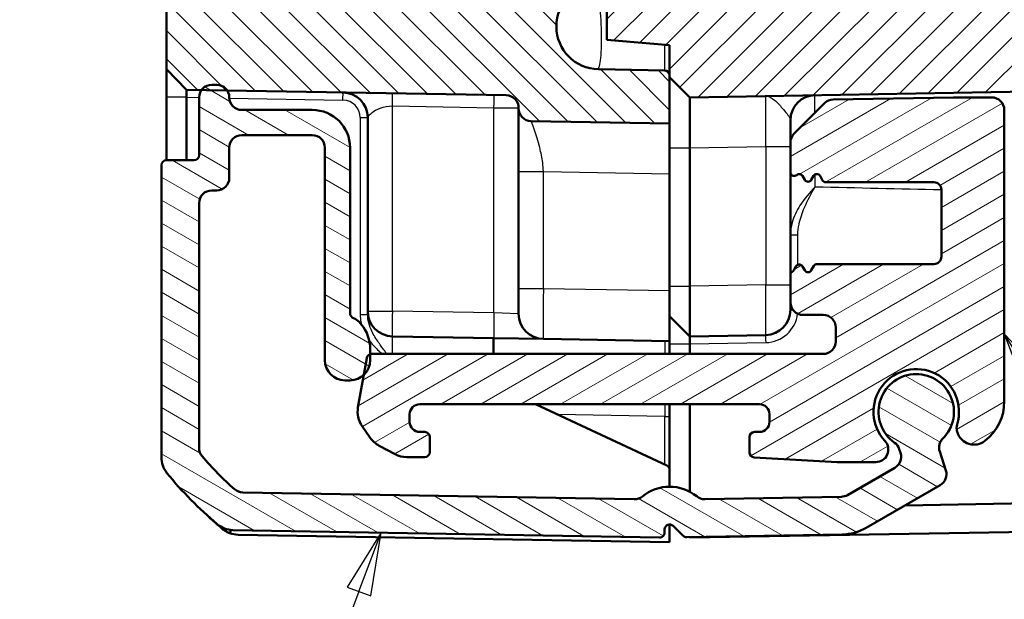
# Model space of a CAD drawing. Units: millimetres. Extents: x 1 to 840, y 1 to 593.
# Drawn here: x 75 to 115, y 176 to 199 of the extents above; entities that cross this region are included whole.
import ezdxf

# ---------------------------------------------------------------- set-up
doc = ezdxf.new("R2010")
doc.units = ezdxf.units.MM
for name, color, linetype, lineweight in [('Schraffur (ISO)', 1, 'Continuous', 18), ('Sichtbar (ISO)', 7, 'Continuous', 50), ('Sichtbar schmal (ISO)', 1, 'Continuous', 25), ('Symbol (ISO)', 1, 'Continuous', 25)]:
    doc.layers.add(name, color=color, linetype=linetype, lineweight=lineweight)
doc.styles.add('5', font='isocpeur.ttf', dxfattribs={"width": 1.1})

# ---------------------------------------------------------------- blocks, each defined once
blk = doc.blocks.new('Positionsnummer5')
at = {"layer": 'Symbol (ISO)'}
for p, q in [((89.817, 178.27), (88.466, 176.108)), ((88.934, 175.932), (89.817, 178.27)), ((89.402, 175.755), (89.817, 178.27)), ((88.466, 176.108), (89.402, 175.755)), ((88.934, 175.932), (85.597, 167.09))]:
    blk.add_line(p, q, dxfattribs=at)
at = {"layer": 'Symbol (ISO)', "flags": 128}
blk.add_lwpolyline([(89.402, 175.755), (89.817, 178.27), (88.466, 176.108), (89.402, 175.755)], dxfattribs=at)
at = {"layer": 'Symbol (ISO)'}
blk.add_circle((82.952, 160.08), 7.5, dxfattribs=at)
blk.add_solid([(89.402, 175.755), (89.817, 178.27), (88.466, 176.108), (89.402, 175.755)], dxfattribs=at)
at = {"layer": 'Symbol (ISO)', "color": 7, "insert": (82.952, 160.08), "char_height": 5, "attachment_point": 5, "style": '5'}
blk.add_mtext('5', dxfattribs=at)
blk = doc.blocks.new('Positionsnummer6')
at = {"layer": 'Symbol (ISO)'}
for p, q in [((115.908, 184.059), (114.581, 186.177)), ((116.332, 184.324), (114.581, 186.177)), ((114.581, 186.177), (115.485, 183.793)), ((115.485, 183.793), (116.332, 184.324)), ((115.908, 184.059), (126.962, 166.419))]:
    blk.add_line(p, q, dxfattribs=at)
at = {"layer": 'Symbol (ISO)', "flags": 128}
blk.add_lwpolyline([(116.332, 184.324), (114.581, 186.177), (115.485, 183.793), (116.332, 184.324)], dxfattribs=at)
at = {"layer": 'Symbol (ISO)'}
blk.add_circle((130.935, 160.08), 7.5, dxfattribs=at)
blk.add_solid([(116.332, 184.324), (114.581, 186.177), (115.485, 183.793), (116.332, 184.324)], dxfattribs=at)
at = {"layer": 'Symbol (ISO)', "color": 7, "insert": (130.935, 160.08), "char_height": 5, "attachment_point": 5, "style": '5'}
blk.add_mtext('6', dxfattribs=at)

msp = doc.modelspace()

# ---------------------------------------------------------------- hatches: boundary and pattern name
at = {"layer": 'Schraffur (ISO)'}
h = msp.add_hatch(dxfattribs=at)
h.set_pattern_fill('ANSI31', color=256, scale=6.35, angle=90.00021046, style=0)
h.set_pattern_definition([(135.0002, (0, 0), (-0.561264, -0.561268), [])])
edge = h.paths.add_edge_path()
edge.add_ellipse((94.780886, 195.1549371), major_axis=(0.4999238, -0.0087262), ratio=1, start_angle=1, end_angle=90)
edge.add_line((94.7896122, 195.654861), (83.6987353, 195.8484529))
edge.add_line((83.6987353, 195.8484529), (82.6753389, 195.8663164))
edge.add_line((82.6753389, 195.8663164), (82.0807642, 195.8766947))
edge.add_line((82.0807642, 195.8766947), (81.280886, 196.6906567))
edge.add_line((81.280886, 196.6906567), (81.280886, 200.0609373))
edge.add_ellipse((81.580886, 200.0609373), major_axis=(-0.2999543, -0.0052357), ratio=1, start_angle=270, end_angle=359, ccw=False)
edge.add_line((81.5756503, 200.3608916), (82.7896122, 200.3820814))
edge.add_ellipse((82.780886, 200.8820053), major_axis=(0, -0.5), ratio=1, start_angle=1, end_angle=90)
edge.add_line((83.280886, 200.8820053), (83.280886, 413.899308))
edge.add_ellipse((82.780886, 413.899308), major_axis=(0.4999238, -0.0087262), ratio=1, start_angle=1, end_angle=90)
edge.add_line((82.7896122, 414.3992319), (81.5756503, 414.4204217))
edge.add_ellipse((81.580886, 414.720376), major_axis=(0, -0.3), ratio=1, start_angle=270, end_angle=359, ccw=False)
edge.add_line((81.280886, 414.720376), (81.280886, 418.0906567))
edge.add_line((81.280886, 418.0906567), (82.0807642, 418.9046186))
edge.add_line((82.0807642, 418.9046186), (94.7896122, 419.1264523))
edge.add_ellipse((94.780886, 419.6263762), major_axis=(0, -0.5), ratio=1, start_angle=1, end_angle=90)
edge.add_line((95.280886, 419.6263762), (95.280886, 419.649308))
edge.add_ellipse((95.780886, 419.649308), major_axis=(-0.4999238, -0.0087262), ratio=1, start_angle=270, end_angle=359, ccw=False)
edge.add_line((95.7721598, 420.1492319), (101.280886, 420.245387))
edge.add_line((101.280886, 420.245387), (101.280886, 418.7738587))
edge.add_line((101.280886, 418.7738587), (101.280886, 418.3371961))
edge.add_ellipse((101.080886, 418.3371961), major_axis=(0.1999695, 0.0034905), ratio=1, start_angle=270, end_angle=359, ccw=False)
edge.add_line((101.0843765, 418.1372266), (98.4520837, 418.0912797))
edge.add_ellipse((98.4817682, 416.3906567), major_axis=(-1.7006231, 0.0296845), ratio=1, start_angle=272, end_angle=450)
edge.add_line((98.4520837, 414.6900336), (101.0843765, 414.6440867))
edge.add_ellipse((101.080886, 414.4441172), major_axis=(0, 0.2), ratio=1, start_angle=270, end_angle=359, ccw=False)
edge.add_line((101.280886, 414.4441172), (101.280886, 413.5871961))
edge.add_ellipse((101.080886, 413.5871961), major_axis=(0.1999695, 0.0034905), ratio=1, start_angle=270, end_angle=359, ccw=False)
edge.add_line((101.0843765, 413.3872266), (88.2459812, 413.1631315))
edge.add_ellipse((88.280886, 411.1634361), major_axis=(0, 2), ratio=1, start_angle=1, end_angle=90)
edge.add_line((86.280886, 411.1634361), (86.280886, 203.6178772))
edge.add_ellipse((88.280886, 203.6178772), major_axis=(-1.9996954, 0.0349048), ratio=1, start_angle=1, end_angle=90)
edge.add_line((88.2459812, 201.6181818), (101.0843765, 201.3940867))
edge.add_ellipse((101.080886, 201.1941172), major_axis=(0, 0.2), ratio=1, start_angle=270, end_angle=359, ccw=False)
edge.add_line((101.280886, 201.1941172), (101.280886, 200.3371961))
edge.add_ellipse((101.080886, 200.3371961), major_axis=(0.1999695, 0.0034905), ratio=1, start_angle=270, end_angle=359, ccw=False)
edge.add_line((101.0843765, 200.1372266), (98.4520837, 200.0912797))
edge.add_ellipse((98.4817682, 198.3906567), major_axis=(-1.7006231, 0.0296845), ratio=1, start_angle=272, end_angle=450)
edge.add_line((98.4520837, 196.6900336), (101.0843765, 196.6440867))
edge.add_ellipse((101.080886, 196.4441172), major_axis=(0, 0.2), ratio=1, start_angle=270, end_angle=359, ccw=False)
edge.add_line((101.280886, 196.4441172), (101.280886, 196.3738587))
edge.add_line((101.280886, 196.3738587), (101.280886, 194.5359263))
edge.add_line((101.280886, 194.5359263), (95.7721598, 194.6320814))
edge.add_ellipse((95.780886, 195.1320053), major_axis=(0, -0.5), ratio=1, start_angle=270, end_angle=359, ccw=False)
edge.add_line((95.280886, 195.1320053), (95.280886, 195.1549371))
h = msp.add_hatch(dxfattribs=at)
h.set_pattern_fill('ANSI31', color=256, scale=6.35, style=0)
h.set_pattern_definition([(45, (0, 0), (-0.561266, 0.561266), [])])
edge = h.paths.add_edge_path()
edge.add_ellipse((140.080886, 310.1135653), major_axis=(-0.2998172, 0.0104698), ratio=1, start_angle=2, end_angle=90)
edge.add_line((140.0704162, 309.8137481), (140.9913559, 309.7815881))
edge.add_ellipse((140.980886, 309.4817709), major_axis=(0, 0.3), ratio=1, start_angle=270, end_angle=358, ccw=False)
edge.add_line((141.280886, 309.4817709), (141.280886, 305.6659465))
edge.add_ellipse((140.980886, 305.6659465), major_axis=(0.2998172, 0.0104698), ratio=1, start_angle=270, end_angle=358, ccw=False)
edge.add_line((140.9913559, 305.3661292), (140.0704162, 305.3339693))
edge.add_ellipse((140.080886, 305.034152), major_axis=(0, 0.3), ratio=1, start_angle=2, end_angle=90)
edge.add_line((139.780886, 305.034152), (139.780886, 300.3635653))
edge.add_ellipse((140.080886, 300.3635653), major_axis=(-0.2998172, 0.0104698), ratio=1, start_angle=2, end_angle=90)
edge.add_line((140.0704162, 300.0637481), (140.9913559, 300.0315881))
edge.add_ellipse((140.980886, 299.7317709), major_axis=(0, 0.3), ratio=1, start_angle=270, end_angle=358, ccw=False)
edge.add_line((141.280886, 299.7317709), (141.280886, 198.2234917))
edge.add_ellipse((139.280886, 198.2234917), major_axis=(1.9996954, 0.0349048), ratio=1, start_angle=270, end_angle=359, ccw=False)
edge.add_line((139.3157908, 196.2237963), (102.080886, 195.5738587))
edge.add_line((102.080886, 195.5738587), (101.280886, 196.3738587))
edge.add_line((101.280886, 196.3738587), (101.280886, 196.4441172))
edge.add_line((101.280886, 196.4441172), (101.280886, 197.6481065))
edge.add_line((101.280886, 197.6481065), (98.780886, 197.8668282))
edge.add_line((98.780886, 197.8668282), (98.780886, 199.2668282))
edge.add_line((98.780886, 199.2668282), (135.8157908, 199.9132749))
edge.add_ellipse((135.780886, 201.9129702), major_axis=(0, -2), ratio=1, start_angle=1, end_angle=90)
edge.add_line((137.780886, 201.9129702), (137.780886, 212.2572473))
edge.add_spline(control_points=[(137.780886, 212.2572473), (137.780886, 212.4379589), (137.780886, 212.6343608), (137.6523754, 213.0302203), (137.5589529, 213.1707545), (137.3807191, 213.3787482), (137.2562318, 213.4908151), (136.8972042, 213.6717137), (136.7125228, 213.7042781), (136.5413583, 213.734459)], knot_values=[-0.2030018429, -0.2030018429, -0.2030018429, -0.2030018429, -0.1487883724, -0.1487883724, -0.1017009592, -0.1017009592, -0.0533914934, -0.0533914934, 0, 0, 0, 0], degree=3, periodic=0)
edge.add_line((136.5413583, 213.734459), (132.4419675, 214.4572922))
edge.add_ellipse((132.580886, 215.2451384), major_axis=(0, -0.8), ratio=1, start_angle=270, end_angle=350, ccw=False)
edge.add_line((131.780886, 215.2451384), (131.780886, 216.4528587))
edge.add_line((131.780886, 216.4528587), (132.280886, 216.9528587))
edge.add_line((132.280886, 216.9528587), (138.280886, 216.9528587))
edge.add_line((138.280886, 216.9528587), (139.2548811, 218.5738587))
edge.add_line((139.2548811, 218.5738587), (138.280886, 220.1948587))
edge.add_line((138.280886, 220.1948587), (132.280886, 220.1948587))
edge.add_line((132.280886, 220.1948587), (131.780886, 220.6948587))
edge.add_line((131.780886, 220.6948587), (131.780886, 221.902579))
edge.add_ellipse((132.580886, 221.902579), major_axis=(-0.7878462, -0.1389185), ratio=1, start_angle=270, end_angle=350, ccw=False)
edge.add_line((132.4419675, 222.6904252), (136.5413583, 223.4132584))
edge.add_spline(control_points=[(136.5413583, 223.4132584), (136.7193245, 223.4446386), (136.9127425, 223.4787434), (137.2802724, 223.674042), (137.4024489, 223.7904487), (137.5763328, 224.0020925), (137.6650801, 224.1441488), (137.780886, 224.5291346), (137.780886, 224.7166651), (137.780886, 224.89047)], knot_values=[-0.2030018429, -0.2030018429, -0.2030018429, -0.2030018429, -0.1487883724, -0.1487883724, -0.1017009592, -0.1017009592, -0.0533914934, -0.0533914934, 0, 0, 0, 0], degree=3, periodic=0)
edge.add_line((137.780886, 224.89047), (137.780886, 298.7822507))
edge.add_spline(control_points=[(137.780886, 298.7822507), (137.780886, 298.8213151), (137.7732559, 298.8600061), (137.7435942, 298.9322855), (137.7218463, 298.9651829), (137.6724265, 299.0152555), (137.6470983, 299.0339499), (137.5915836, 299.0628305), (137.5617373, 299.0728399), (137.530886, 299.0780547)], knot_values=[-0.0422119907, -0.0422119907, -0.0422119907, -0.0422119907, -0.0304926565, -0.0304926565, -0.0187733223, -0.0187733223, -0.0093866612, -0.0093866612, 0, 0, 0, 0], degree=3, periodic=0)
edge.add_ellipse((137.580886, 299.3738587), major_axis=(0, -0.3), ratio=1, start_angle=270, end_angle=350.40593177, ccw=False)
edge.add_line((137.280886, 299.3738587), (137.280886, 301.2822507))
edge.add_spline(control_points=[(137.280886, 301.2822507), (137.280886, 301.3213151), (137.2885162, 301.3600061), (137.3181779, 301.4322855), (137.3399258, 301.4651829), (137.3893456, 301.5152555), (137.4146737, 301.5339499), (137.4701884, 301.5628305), (137.5000348, 301.5728399), (137.530886, 301.5780547)], knot_values=[-0.0422119907, -0.0422119907, -0.0422119907, -0.0422119907, -0.0304926565, -0.0304926565, -0.0187733223, -0.0187733223, -0.0093866612, -0.0093866612, 0, 0, 0, 0], degree=3, periodic=0)
edge.add_ellipse((137.480886, 301.8738587), major_axis=(0, -0.3), ratio=1, start_angle=9.59406823, end_angle=90)
edge.add_line((137.780886, 301.8738587), (137.780886, 313.2738587))
edge.add_ellipse((137.480886, 313.2738587), major_axis=(0.295804, -0.05), ratio=1, start_angle=9.59406823, end_angle=90)
edge.add_spline(control_points=[(137.530886, 313.5696627), (137.492368, 313.5761734), (137.4554899, 313.5901453), (137.389165, 313.6314387), (137.3603524, 313.6583653), (137.3192168, 313.7154394), (137.3050053, 313.743529), (137.285781, 313.8030806), (137.280886, 313.8341778), (137.280886, 313.8654666)], knot_values=[-0.0422119907, -0.0422119907, -0.0422119907, -0.0422119907, -0.0304926565, -0.0304926565, -0.0187733223, -0.0187733223, -0.0093866612, -0.0093866612, 0, 0, 0, 0], degree=3, periodic=0)
edge.add_line((137.280886, 313.8654666), (137.280886, 315.7738587))
edge.add_ellipse((137.580886, 315.7738587), major_axis=(-0.295804, -0.05), ratio=1, start_angle=270, end_angle=350.40593177, ccw=False)
edge.add_spline(control_points=[(137.530886, 316.0696627), (137.5694041, 316.0761734), (137.6062822, 316.0901453), (137.672607, 316.1314387), (137.7014197, 316.1583653), (137.7425553, 316.2154394), (137.7567668, 316.243529), (137.7759911, 316.3030806), (137.780886, 316.3341778), (137.780886, 316.3654666)], knot_values=[-0.0422119907, -0.0422119907, -0.0422119907, -0.0422119907, -0.0304926565, -0.0304926565, -0.0187733223, -0.0187733223, -0.0093866612, -0.0093866612, 0, 0, 0, 0], degree=3, periodic=0)
edge.add_line((137.780886, 316.3654666), (137.780886, 390.2572473))
edge.add_spline(control_points=[(137.780886, 390.2572473), (137.780886, 390.4379589), (137.780886, 390.6343608), (137.6523754, 391.0302203), (137.5589529, 391.1707545), (137.3807191, 391.3787482), (137.2562318, 391.4908151), (136.8972042, 391.6717137), (136.7125228, 391.7042781), (136.5413583, 391.734459)], knot_values=[-0.2030018429, -0.2030018429, -0.2030018429, -0.2030018429, -0.1487883724, -0.1487883724, -0.1017009592, -0.1017009592, -0.0533914934, -0.0533914934, 0, 0, 0, 0], degree=3, periodic=0)
edge.add_line((136.5413583, 391.734459), (132.4419675, 392.4572922))
edge.add_ellipse((132.580886, 393.2451384), major_axis=(0, -0.8), ratio=1, start_angle=270, end_angle=350, ccw=False)
edge.add_line((131.780886, 393.2451384), (131.780886, 394.4528587))
edge.add_line((131.780886, 394.4528587), (132.280886, 394.9528587))
edge.add_line((132.280886, 394.9528587), (138.280886, 394.9528587))
edge.add_line((138.280886, 394.9528587), (139.2548811, 396.5738587))
edge.add_line((139.2548811, 396.5738587), (138.280886, 398.1948587))
edge.add_line((138.280886, 398.1948587), (132.280886, 398.1948587))
edge.add_line((132.280886, 398.1948587), (131.780886, 398.6948587))
edge.add_line((131.780886, 398.6948587), (131.780886, 399.902579))
edge.add_ellipse((132.580886, 399.902579), major_axis=(-0.7878462, -0.1389185), ratio=1, start_angle=270, end_angle=350, ccw=False)
edge.add_line((132.4419675, 400.6904252), (136.5413583, 401.4132584))
edge.add_spline(control_points=[(136.5413583, 401.4132584), (136.7193245, 401.4446386), (136.9127425, 401.4787434), (137.2802724, 401.674042), (137.4024489, 401.7904487), (137.5763328, 402.0020925), (137.6650801, 402.1441488), (137.780886, 402.5291346), (137.780886, 402.7166651), (137.780886, 402.89047)], knot_values=[-0.2030018429, -0.2030018429, -0.2030018429, -0.2030018429, -0.1487883724, -0.1487883724, -0.1017009592, -0.1017009592, -0.0533914934, -0.0533914934, 0, 0, 0, 0], degree=3, periodic=0)
edge.add_line((137.780886, 402.89047), (137.780886, 413.2347471))
edge.add_ellipse((135.780886, 413.2347471), major_axis=(1.9996954, -0.0349048), ratio=1, start_angle=1, end_angle=90)
edge.add_line((135.8157908, 415.2344425), (98.780886, 415.8808892))
edge.add_line((98.780886, 415.8808892), (98.780886, 417.2808892))
edge.add_line((98.780886, 417.2808892), (101.280886, 417.4996108))
edge.add_line((101.280886, 417.4996108), (101.280886, 418.3371961))
edge.add_line((101.280886, 418.3371961), (101.280886, 418.7738587))
edge.add_line((101.280886, 418.7738587), (102.080886, 419.5738587))
edge.add_line((102.080886, 419.5738587), (107.7851818, 419.4742898))
edge.add_line((107.7851818, 419.4742898), (112.5721598, 419.3907328))
edge.add_line((112.5721598, 419.3907328), (139.3157908, 418.923921))
edge.add_ellipse((139.280886, 416.9242256), major_axis=(0, 2), ratio=1, start_angle=270, end_angle=359, ccw=False)
edge.add_line((141.280886, 416.9242256), (141.280886, 315.4159465))
edge.add_ellipse((140.980886, 315.4159465), major_axis=(0.2998172, 0.0104698), ratio=1, start_angle=270, end_angle=358, ccw=False)
edge.add_line((140.9913559, 315.1161292), (140.0704162, 315.0839693))
edge.add_ellipse((140.080886, 314.784152), major_axis=(0, 0.3), ratio=1, start_angle=2, end_angle=90)
edge.add_line((139.780886, 314.784152), (139.780886, 310.1135653))
h = msp.add_hatch(dxfattribs=at)
h.set_pattern_fill('ANSI31', color=256, scale=6.35, angle=105.00024554, style=0)
h.set_pattern_definition([(150.00025, (0, 0), (-0.396872, -0.6874094), [])])
edge = h.paths.add_edge_path()
edge.add_ellipse((100.880886, 178.2773801), major_axis=(0.1999695, -0.0034905), ratio=1, start_angle=270, end_angle=361)
edge.add_line((101.080886, 178.2773801), (101.080886, 178.3970347))
edge.add_ellipse((101.280886, 178.3970347), major_axis=(0, 0.2), ratio=1, start_angle=315.5, end_angle=450, ccw=False)
edge.add_line((101.4210679, 178.5396848), (101.8210679, 178.1466058))
edge.add_ellipse((101.9612497, 178.2892559), major_axis=(0.1426501, -0.1401819), ratio=1, start_angle=270, end_angle=315.5)
edge.add_line((101.9647402, 178.0892864), (108.1322965, 178.1969415))
edge.add_ellipse((108.0973917, 180.1966369), major_axis=(1.9996954, 0.0349048), ratio=1, start_angle=270, end_angle=299)
edge.add_line((109.0973917, 178.4645861), (112.0321503, 180.1589697))
edge.add_ellipse((111.7821503, 180.5919824), major_axis=(0.4330127, 0.25), ratio=1, start_angle=270, end_angle=348)
edge.add_line((112.2576785, 180.7464909), (112.0132306, 181.4988242))
edge.add_ellipse((112.4887589, 181.6533327), major_axis=(-0.1545085, 0.4755283), ratio=1, start_angle=26.74368395, end_angle=90, ccw=False)
edge.add_ellipse((111.080886, 183.0738587), major_axis=(1.0653945, 1.0559046), ratio=1, start_angle=270, end_angle=190.1262137)
edge.add_ellipse((109.930016, 181.4381637), major_axis=(0.4089238, -0.2877175), ratio=1, start_angle=53.13010235, end_angle=90, ccw=False)
edge.add_line((110.4055443, 181.5926722), (110.4557382, 181.438191))
edge.add_ellipse((109.98021, 181.2836825), major_axis=(0.1545085, -0.4755283), ratio=1, start_angle=12, end_angle=90, ccw=False)
edge.add_line((110.23021, 180.8506698), (108.3473917, 179.7636242))
edge.add_ellipse((108.0973917, 180.1966369), major_axis=(-0.4330127, -0.25), ratio=1, start_angle=61, end_angle=90, ccw=False)
edge.add_line((108.1061179, 179.696713), (102.6800618, 179.6020009))
edge.add_ellipse((102.6713356, 180.1019247), major_axis=(-0.4999238, -0.0087262), ratio=1, start_angle=49.80050205, end_angle=90, ccw=False)
edge.add_ellipse((101.280886, 178.3970347), major_axis=(-1.317415, 1.0744383), ratio=1, start_angle=270, end_angle=348.67985979)
edge.add_ellipse((99.8820959, 180.0950883), major_axis=(-0.3859213, -0.3179069), ratio=1, start_angle=49.51963816, end_angle=90, ccw=False)
edge.add_line((99.8733697, 179.5951644), (84.3163249, 179.8667137))
edge.add_ellipse((84.3250511, 180.3666375), major_axis=(-0.4999238, 0.0087262), ratio=1, start_angle=49.4147447, end_angle=90, ccw=False)
edge.add_ellipse((92.9535898, 190.0902335), major_axis=(-10.0975805, 8.9604056), ratio=1, start_angle=82.1705106, end_angle=90, ccw=False)
edge.add_ellipse((83.080886, 181.6327091), major_axis=(-0.3797194, -0.3252894), ratio=1, start_angle=319.4147447, end_angle=360, ccw=False)
edge.add_line((82.580886, 181.6327091), (82.580886, 191.3738587))
edge.add_ellipse((83.080886, 191.3738587), major_axis=(0, 0.5), ratio=1, start_angle=0, end_angle=90, ccw=False)
edge.add_line((83.080886, 191.8738587), (83.280886, 191.8738587))
edge.add_ellipse((83.280886, 192.3738587), major_axis=(0.5, 0), ratio=1, start_angle=270, end_angle=360)
edge.add_line((83.780886, 192.3738587), (83.780886, 193.5738587))
edge.add_ellipse((84.280886, 193.5738587), major_axis=(0, 0.5), ratio=1, start_angle=0, end_angle=90, ccw=False)
edge.add_line((84.280886, 194.0738587), (87.080886, 194.0738587))
edge.add_ellipse((87.080886, 193.5738587), major_axis=(0.5, 0), ratio=1, start_angle=0, end_angle=90, ccw=False)
edge.add_line((87.580886, 193.5738587), (87.580886, 185.1238587))
edge.add_ellipse((88.380886, 185.1238587), major_axis=(0, -0.8), ratio=1, start_angle=270, end_angle=360)
edge.add_line((88.380886, 184.3238587), (88.580886, 184.3238587))
edge.add_ellipse((88.580886, 185.1238587), major_axis=(0.8, 0), ratio=1, start_angle=270, end_angle=312.68228251)
edge.add_ellipse((88.580886, 185.1238587), major_axis=(0.5880994, 0.5423459), ratio=1, start_angle=270, end_angle=317.31771749)
edge.add_line((89.380886, 185.1238587), (89.380886, 185.3652805))
edge.add_line((89.380886, 185.3652805), (89.380886, 185.5738587))
edge.add_ellipse((87.880886, 185.5738587), major_axis=(0, 1.5), ratio=1, start_angle=270, end_angle=310)
edge.add_line((89.0299527, 186.5380401), (88.9399908, 186.6452525))
edge.add_ellipse((88.5569686, 186.3238587), major_axis=(-0.3213938, 0.3830222), ratio=1, start_angle=270, end_angle=301.34420816)
edge.add_ellipse((88.780886, 186.9870788), major_axis=(-0.1894915, 0.0639764), ratio=1, start_angle=18.65579184, end_angle=90, ccw=False)
edge.add_line((88.580886, 186.9870788), (88.580886, 193.5738587))
edge.add_ellipse((87.080886, 193.5738587), major_axis=(0, 1.5), ratio=1, start_angle=270, end_angle=360)
edge.add_line((87.080886, 195.0738587), (84.280886, 195.0738587))
edge.add_ellipse((84.280886, 195.5738587), major_axis=(-0.5, 0), ratio=1, start_angle=0, end_angle=90, ccw=False)
edge.add_ellipse((83.280886, 195.5738587), major_axis=(0, 0.5), ratio=1, start_angle=270, end_angle=303.31136078)
edge.add_ellipse((83.280886, 195.5738587), major_axis=(-0.2745943, 0.4178492), ratio=1, start_angle=270, end_angle=326.68863922)
edge.add_line((83.280886, 196.0738587), (83.080886, 196.0738587))
edge.add_ellipse((83.080886, 195.5738587), major_axis=(-0.5, 0), ratio=1, start_angle=270, end_angle=324.20298395)
edge.add_ellipse((83.080886, 195.5738587), major_axis=(-0.2924577, -0.4055471), ratio=1, start_angle=270, end_angle=305.79701605)
edge.add_line((82.580886, 195.5738587), (82.580886, 193.2738587))
edge.add_ellipse((82.380886, 193.2738587), major_axis=(0, -0.2), ratio=1, start_angle=0, end_angle=90, ccw=False)
edge.add_line((82.380886, 193.0738587), (81.280886, 193.0738587))
edge.add_ellipse((81.280886, 192.8738587), major_axis=(-0.2, 0), ratio=1, start_angle=270, end_angle=360)
edge.add_line((81.080886, 192.8738587), (81.080886, 181.270692))
edge.add_ellipse((82.080886, 181.270692), major_axis=(0, -1), ratio=1, start_angle=270, end_angle=309.04770621)
edge.add_ellipse((92.9535898, 190.0902335), major_axis=(9.4495087, -11.6493255), ratio=1, start_angle=270, end_angle=280.90458759)
edge.add_ellipse((83.9456368, 179.3731079), major_axis=(-0.6434252, -0.765509), ratio=1, start_angle=0, end_angle=39.04770621)
edge.add_line((83.9281844, 178.3732602), (100.8773956, 178.0774106))
h = msp.add_hatch(dxfattribs=at)
h.set_pattern_fill('ANSI31', color=256, scale=6.35, angle=-14.99997778, style=0)
h.set_pattern_definition([(30.00002, (0, 0), (-0.3968753, 0.6874075), [])])
edge = h.paths.add_edge_path()
edge.add_ellipse((106.780886, 192.3676409), major_axis=(0.075, -0.1299038), ratio=1, start_angle=270, end_angle=390)
edge.add_line((106.9107898, 192.2926409), (107.0009822, 192.4488587))
edge.add_ellipse((107.130886, 192.3738587), major_axis=(0.075, 0.1299038), ratio=1, start_angle=330, end_angle=450, ccw=False)
edge.add_line((107.2607898, 192.4488587), (107.3618261, 192.2738587))
edge.add_ellipse((107.49173, 192.3488587), major_axis=(0.075, -0.1299038), ratio=1, start_angle=270, end_angle=330)
edge.add_line((107.49173, 192.1988587), (111.780886, 192.1988587))
edge.add_ellipse((111.780886, 191.8988587), major_axis=(0.3, 0), ratio=1, start_angle=0, end_angle=90, ccw=False)
edge.add_line((112.080886, 191.8988587), (112.080886, 189.2488587))
edge.add_ellipse((111.780886, 189.2488587), major_axis=(0, -0.3), ratio=1, start_angle=0, end_angle=90, ccw=False)
edge.add_line((111.780886, 188.9488587), (107.14173, 188.9488587))
edge.add_ellipse((107.14173, 188.7988587), major_axis=(-0.15, 0), ratio=1, start_angle=270, end_angle=330)
edge.add_line((107.0118261, 188.8738587), (106.9107898, 188.6988587))
edge.add_ellipse((106.780886, 188.7738587), major_axis=(-0.075, -0.1299038), ratio=1, start_angle=330, end_angle=450, ccw=False)
edge.add_line((106.6509822, 188.6988587), (106.5607898, 188.8550765))
edge.add_ellipse((106.430886, 188.7800765), major_axis=(-0.075, 0.1299038), ratio=1, start_angle=270, end_angle=390)
edge.add_line((106.3009822, 188.8550765), (106.2107898, 188.6988587))
edge.add_ellipse((106.080886, 188.7738587), major_axis=(-0.075, -0.1299038), ratio=1, start_angle=60, end_angle=90, ccw=False)
edge.add_ellipse((106.230886, 188.514051), major_axis=(-0.1299038, -0.075), ratio=1, start_angle=270, end_angle=330)
edge.add_line((106.080886, 188.514051), (106.080886, 187.4238587))
edge.add_ellipse((106.580886, 187.4238587), major_axis=(0, -0.5), ratio=1, start_angle=270, end_angle=360)
edge.add_line((106.580886, 186.9238587), (107.380886, 186.9238587))
edge.add_ellipse((107.380886, 186.4238587), major_axis=(0.5, 0), ratio=1, start_angle=0, end_angle=90, ccw=False)
edge.add_line((107.880886, 186.4238587), (107.880886, 185.8738587))
edge.add_ellipse((107.380886, 185.8738587), major_axis=(0, -0.5), ratio=1, start_angle=0, end_angle=90, ccw=False)
edge.add_line((107.380886, 185.3738587), (89.4388314, 185.3738587))
edge.add_ellipse((89.4388314, 185.1738587), major_axis=(-0.2, 0), ratio=1, start_angle=270, end_angle=286.84160363)
edge.add_ellipse((89.4388314, 185.1738587), major_axis=(-0.1914219, -0.0579454), ratio=1, start_angle=270, end_angle=333.15839637)
edge.add_line((89.2418699, 185.2085883), (89.1232319, 184.5357593))
edge.add_line((89.1232319, 184.5357593), (88.8960783, 183.2475068))
edge.add_ellipse((89.880886, 183.0738587), major_axis=(-0.1736482, -0.9848078), ratio=1, start_angle=270, end_angle=315)
edge.add_line((89.061734, 182.5002822), (89.3862554, 182.0368177))
edge.add_ellipse((90.2054074, 182.6103941), major_axis=(0.5735764, -0.819152), ratio=1, start_angle=270, end_angle=297)
edge.add_line((89.7359359, 181.7274465), (90.3688669, 181.3909111))
edge.add_ellipse((90.8383385, 182.2738587), major_axis=(0.8829476, -0.4694716), ratio=1, start_angle=270, end_angle=298)
edge.add_line((90.8383385, 181.2738587), (91.5492107, 181.2738587))
edge.add_ellipse((91.5492107, 181.4738587), major_axis=(0.2, 0), ratio=1, start_angle=270, end_angle=360)
edge.add_line((91.7492107, 181.4738587), (91.7492107, 182.0738587))
edge.add_ellipse((91.5492107, 182.0738587), major_axis=(0, 0.2), ratio=1, start_angle=270, end_angle=360)
edge.add_line((91.5492107, 182.2738587), (91.3492107, 182.2738587))
edge.add_ellipse((91.3492107, 182.6738587), major_axis=(-0.4, 0), ratio=1, start_angle=0, end_angle=90, ccw=False)
edge.add_line((90.9492107, 182.6738587), (90.9492107, 182.9738587))
edge.add_ellipse((91.3492107, 182.9738587), major_axis=(0, 0.4), ratio=1, start_angle=0, end_angle=90, ccw=False)
edge.add_line((91.3492107, 183.3738587), (104.8492107, 183.3738587))
edge.add_ellipse((104.8492107, 182.9738587), major_axis=(0.4, 0), ratio=1, start_angle=0, end_angle=90, ccw=False)
edge.add_line((105.2492107, 182.9738587), (105.2492107, 182.6738587))
edge.add_ellipse((104.8492107, 182.6738587), major_axis=(0, -0.4), ratio=1, start_angle=0, end_angle=90, ccw=False)
edge.add_line((104.8492107, 182.2738587), (104.6492107, 182.2738587))
edge.add_ellipse((104.6492107, 182.0738587), major_axis=(-0.2, 0), ratio=1, start_angle=270, end_angle=360)
edge.add_line((104.4492107, 182.0738587), (104.4492107, 181.4628139))
edge.add_ellipse((104.6492107, 181.4628139), major_axis=(0, -0.2), ratio=1, start_angle=270, end_angle=356.74694669)
edge.add_line((104.6378615, 181.2631362), (107.9396594, 181.07547))
edge.add_ellipse((107.9964054, 182.0738587), major_axis=(0.9983886, -0.056746), ratio=1, start_angle=270, end_angle=273.25305331)
edge.add_line((107.9964054, 181.0738587), (109.4715383, 181.0738587))
edge.add_ellipse((109.4715383, 181.5738587), major_axis=(0.5, 0), ratio=1, start_angle=270, end_angle=402.98588608)
edge.add_ellipse((111.080886, 183.0738587), major_axis=(-1.1590909, 1.2435869), ratio=1, start_angle=209.91731269, end_angle=450, ccw=False)
edge.add_ellipse((113.1836668, 182.4270873), major_axis=(-0.1469935, -0.4779047), ratio=1, start_angle=270, end_angle=305.09680123)
edge.add_line((112.7081385, 182.2725789), (112.7151465, 182.2510106))
edge.add_ellipse((113.380886, 182.4673225), major_axis=(0.2163119, -0.6657396), ratio=1, start_angle=270, end_angle=379.97987244)
edge.add_ellipse((112.580886, 183.4920176), major_axis=(1.576454, 1.2307692), ratio=1, start_angle=270, end_angle=322.02012756)
edge.add_line((114.580886, 183.4920176), (114.580886, 195.0738587))
edge.add_ellipse((114.080886, 195.0738587), major_axis=(0, 0.5), ratio=1, start_angle=270, end_angle=360)
edge.add_line((114.080886, 195.5738587), (112.580886, 195.5738587))
edge.add_ellipse((112.580886, 195.0738587), major_axis=(-0.5, 0), ratio=1, start_angle=270, end_angle=272)
edge.add_line((112.5634363, 195.5735541), (107.7828684, 195.490109))
edge.add_ellipse((107.7915946, 194.9901851), major_axis=(-0.4999238, -0.0087262), ratio=1, start_angle=270, end_angle=314)
edge.add_line((107.4380412, 195.3437385), (106.2273326, 194.13303))
edge.add_ellipse((106.580886, 193.7794766), major_axis=(-0.3535534, 0.3535534), ratio=1, start_angle=0, end_angle=45)
edge.add_line((106.080886, 193.7794766), (106.080886, 192.5974655))
edge.add_ellipse((106.230886, 192.5974655), major_axis=(0, -0.15), ratio=1, start_angle=270, end_angle=401.8103149)
edge.add_ellipse((106.430886, 192.3738587), major_axis=(0.1118034, 0.1), ratio=1, start_angle=348.1896851, end_angle=450, ccw=False)
edge.add_line((106.5607898, 192.4488587), (106.6509822, 192.2926409))

# ---------------------------------------------------------------- linework, layer by layer
at = {"layer": 'Sichtbar (ISO)'}
for p, q in [((81.280886, 200.0609373), (81.280886, 196.6906567)), ((98.780886, 199.2668282), (98.780886, 197.8668282)), ((98.780886, 197.8668282), (101.280886, 197.6481065)), ((101.280886, 197.6481065), (101.280886, 196.3738587)), ((81.280886, 196.6906567), (82.0807642, 195.8766947)), ((81.280886, 196.6906567), (81.280886, 195.5907023)), ((101.0843765, 196.6440867), (98.4520837, 196.6900336)), ((101.280886, 194.5359263), (101.280886, 196.4441172)), ((83.280886, 196.0738587), (83.080886, 196.0738587)), ((101.280886, 196.3738587), (102.080886, 195.5738587)), ((102.080886, 195.5738587), (139.3157908, 196.2237963)), ((82.0807642, 195.8766947), (94.7896122, 195.654861)), ((81.280886, 195.5907023), (81.280886, 195.5767404)), ((81.280886, 195.5767404), (81.280886, 193.0738587)), ((82.0807642, 193.0738587), (82.0807642, 195.5767404)), ((82.580886, 195.5738587), (82.580886, 193.2738587)), ((107.4380412, 195.3437385), (106.2273326, 194.13303)), ((112.5634363, 195.5735541), (107.7828684, 195.490109)), ((114.080886, 195.5738587), (112.580886, 195.5738587)), ((87.080886, 195.0738587), (84.280886, 195.0738587)), ((95.280886, 195.1549371), (95.280886, 195.1320053)), ((95.280886, 195.1320053), (95.280886, 194.6406567)), ((114.580886, 183.4920176), (114.580886, 195.0738587)), ((89.280886, 194.7683189), (89.280886, 187.0733539)), ((95.280886, 194.6406567), (95.280886, 194.4882748)), ((95.280886, 194.4882748), (95.280886, 192.6238108)), ((95.7721598, 194.6320814), (101.280886, 194.5359263)), ((101.280886, 192.5362309), (101.280886, 194.5359263)), ((106.080886, 193.7794766), (106.080886, 194.6609817)), ((84.280886, 194.0738587), (87.080886, 194.0738587)), ((106.080886, 193.7794766), (106.080886, 192.5974655)), ((83.780886, 192.3738587), (83.780886, 193.5738587)), ((87.580886, 193.5738587), (87.580886, 185.1238587)), ((88.580886, 186.9870788), (88.580886, 193.5738587)), ((102.080886, 193.5741633), (102.080886, 193.5738587)), ((102.080886, 193.5738587), (102.080886, 188.0738587)), ((82.380886, 193.0738587), (81.280886, 193.0738587)), ((81.080886, 192.8738587), (81.080886, 181.270692)), ((95.280886, 192.6238108), (95.280886, 187.9684712)), ((101.280886, 192.5362309), (101.280886, 187.8808913)), ((106.080886, 188.514051), (106.080886, 192.5974655)), ((106.5607898, 192.4488587), (106.6509822, 192.2926409)), ((106.9107898, 192.2926409), (107.0009822, 192.4488587)), ((107.2607898, 192.4488587), (107.3618261, 192.2738587)), ((107.49173, 192.1988587), (111.780886, 192.1988587)), ((83.080886, 191.8738587), (83.280886, 191.8738587)), ((112.080886, 191.8988587), (112.080886, 189.2488587)), ((82.580886, 181.6327091), (82.580886, 191.3738587)), ((106.3009822, 188.8550765), (106.2107898, 188.6988587)), ((106.6509822, 188.6988587), (106.5607898, 188.8550765)), ((107.0118261, 188.8738587), (106.9107898, 188.6988587)), ((111.780886, 188.9488587), (107.14173, 188.9488587)), ((106.080886, 188.514051), (106.080886, 187.4238587)), ((95.280886, 186.9686235), (95.280886, 187.9684712)), ((101.280886, 187.8808913), (101.280886, 185.8811959)), ((102.080886, 188.0738587), (102.0808874, 188.0735541)), ((102.080886, 188.0735541), (102.080886, 186.0738587)), ((89.280886, 187.0733539), (89.280886, 186.9384185)), ((106.080886, 187.4238587), (106.080886, 187.1263762)), ((101.280886, 186.8738587), (102.080886, 186.0738587)), ((106.580886, 186.9238587), (107.380886, 186.9238587)), ((89.0299527, 186.5380401), (88.9399908, 186.6452525)), ((107.880886, 186.4238587), (107.880886, 185.8738587)), ((90.2634336, 186.0735062), (94.2983384, 186.0030767)), ((94.280886, 185.3738587), (94.280886, 186.0033813)), ((94.2983384, 186.0030767), (96.2634336, 185.9687758)), ((96.2634336, 185.9687758), (101.280886, 185.8811959)), ((101.280886, 185.8811959), (101.280886, 185.7738587)), ((102.080886, 186.0738587), (105.0983384, 186.1265285)), ((102.080886, 185.7738587), (102.080886, 186.0738587)), ((89.380886, 185.1238587), (89.380886, 185.5738587)), ((101.280886, 185.7738587), (101.280886, 185.3738587)), ((102.080886, 185.7738587), (102.080886, 185.3738587)), ((89.2418699, 185.2085883), (88.8960783, 183.2475068)), ((107.380886, 185.3738587), (89.4388314, 185.3738587)), ((88.380886, 184.3238587), (88.580886, 184.3238587)), ((91.3492107, 183.3738587), (104.8492107, 183.3738587)), ((101.1654097, 180.9445042), (95.9556421, 183.3738587)), ((101.280886, 183.3738587), (101.280886, 180.7632426)), ((102.080886, 183.3738587), (102.080886, 179.8970347)), ((90.9492107, 182.6738587), (90.9492107, 182.9738587)), ((105.2492107, 182.9738587), (105.2492107, 182.6738587)), ((89.061734, 182.5002822), (89.3862554, 182.0368177)), ((91.5492107, 182.2738587), (91.3492107, 182.2738587)), ((91.7492107, 181.4738587), (91.7492107, 182.0738587)), ((104.4492107, 182.0738587), (104.4492107, 181.4628139)), ((104.8492107, 182.2738587), (104.6492107, 182.2738587)), ((112.7081385, 182.2725789), (112.7151465, 182.2510106)), ((89.7359359, 181.7274465), (90.3688669, 181.3909111)), ((110.4055443, 181.5926722), (110.4557382, 181.438191)), ((90.8383385, 181.2738587), (91.5492107, 181.2738587)), ((104.6378615, 181.2631362), (107.9396594, 181.07547)), ((112.2576785, 180.7464909), (112.0132306, 181.4988242)), ((107.9964054, 181.0738587), (109.4715383, 181.0738587)), ((110.23021, 180.8506698), (108.3473917, 179.7636242)), ((101.280886, 180.7632426), (101.280886, 180.0970347)), ((109.0973917, 178.4645861), (112.0321503, 180.1589697)), ((99.8733697, 179.5951644), (84.3163249, 179.8667137)), ((108.1061179, 179.696713), (102.6800618, 179.6020009)), ((110.6389606, 179.3546113), (139.3157908, 179.8551672)), ((101.280886, 177.8906567), (101.280886, 178.5970347)), ((101.4210679, 178.5396848), (101.8210679, 178.1466058)), ((138.4270547, 178.7082834), (102.080886, 178.0738587)), ((83.9281844, 178.3732602), (100.8773956, 178.0774106)), ((84.1281844, 178.1900582), (101.280886, 177.8906567)), ((101.080886, 178.2773801), (101.080886, 178.3970347)), ((101.9647402, 178.0892864), (108.1322965, 178.1969415)), ((102.080886, 178.0738587), (102.0637304, 178.0910143)), ((102.080886, 178.0738587), (102.080886, 178.0913137))]:
    msp.add_line(p, q, dxfattribs=at)
for centre, radius, start, end in [((98.4817682, 198.3906567), 1.7008821, 91, 269), ((101.080886, 196.4441172), 0.2, 0, 89), ((83.080886, 195.5738587), 0.5, 90, 180), ((83.280886, 195.5738587), 0.5, 0, 90), ((88.280886, 194.7683189), 1, 0, 89), ((94.780886, 195.1549371), 0.5, 0, 89), ((107.080886, 194.6609817), 1, 91, 180), ((84.280886, 195.5738587), 0.5, 180, 270), ((107.7915946, 194.9901851), 0.5, 91, 135), ((112.580886, 195.0738587), 0.5, 90, 92), ((114.080886, 195.0738587), 0.5, 0, 90), ((87.080886, 193.5738587), 1.5, 0, 90), ((95.780886, 195.1320053), 0.5, 180, 269), ((106.580886, 193.7794766), 0.5, 135, 180), ((84.280886, 193.5738587), 0.5, 90, 180), ((87.080886, 193.5738587), 0.5, 0, 90), ((81.280886, 192.8738587), 0.2, 90, 180), ((82.380886, 193.2738587), 0.2, 270, 0), ((106.230886, 192.5974655), 0.15, 180, 311.8103149), ((106.430886, 192.3738587), 0.15, 30, 131.8103149), ((107.130886, 192.3738587), 0.15, 30, 150), ((83.280886, 192.3738587), 0.5, 270, 0), ((106.780886, 192.3676409), 0.15, 210, 330), ((107.49173, 192.3488587), 0.15, 210, 270), ((111.780886, 191.8988587), 0.3, 0, 90), ((83.080886, 191.3738587), 0.5, 90, 180), ((111.780886, 189.2488587), 0.3, 270, 0), ((106.230886, 188.514051), 0.15, 120, 180), ((106.080886, 188.7738587), 0.15, 300, 330), ((106.430886, 188.7800765), 0.15, 30, 150), ((106.780886, 188.7738587), 0.15, 210, 330), ((107.14173, 188.7988587), 0.15, 90, 150), ((90.280886, 187.0733539), 1, 180, 269), ((105.080886, 187.1263762), 1, 271, 0), ((106.580886, 187.4238587), 0.5, 180, 270), ((88.780886, 186.9870788), 0.2, 180, 251.34420816), ((88.5569686, 186.3238587), 0.5, 40, 71.34420816), ((96.280886, 186.9686235), 1, 180, 269), ((107.380886, 186.4238587), 0.5, 0, 90), ((87.880886, 185.5738587), 1.5, 0, 40), ((107.380886, 185.8738587), 0.5, 270, 0), ((88.380886, 185.1238587), 0.8, 180, 270), ((88.580886, 185.1238587), 0.8, 270, 0), ((89.4388314, 185.1738587), 0.2, 90, 170), ((111.080886, 183.0738587), 1.7, 342.90319877, 222.98588608), ((111.080886, 183.0738587), 1.5, 314.74368395, 234.86989765), ((89.880886, 183.0738587), 1, 170, 215), ((91.3492107, 182.9738587), 0.4, 90, 180), ((104.8492107, 182.9738587), 0.4, 0, 90), ((112.580886, 183.4920176), 2, 307.97987244, 0), ((91.3492107, 182.6738587), 0.4, 180, 270), ((104.8492107, 182.6738587), 0.4, 270, 0), ((113.1836668, 182.4270873), 0.5, 162.90319877, 198), ((90.2054074, 182.6103941), 1, 215, 242), ((91.5492107, 182.0738587), 0.2, 0, 90), ((104.6492107, 182.0738587), 0.2, 90, 180), ((112.4887589, 181.6533327), 0.5, 134.74368395, 198), ((113.380886, 182.4673225), 0.7, 198, 307.97987244), ((83.080886, 181.6327091), 0.5, 180, 220.5852553), ((109.4715383, 181.5738587), 0.5, 270, 42.98588608), ((109.930016, 181.4381637), 0.5, 18, 54.86989765), ((82.080886, 181.270692), 1, 180, 219.04770621), ((92.9535898, 190.0902335), 13.5, 220.5852553, 228.4147447), ((90.8383385, 182.2738587), 1, 242, 270), ((91.5492107, 181.4738587), 0.2, 270, 0), ((104.6492107, 181.4628139), 0.2, 180, 266.74694669), ((109.98021, 181.2836825), 0.5, 300, 18), ((101.080886, 180.7632426), 0.2, 0, 65), ((107.9964054, 182.0738587), 1, 266.74694669, 270), ((92.9535898, 190.0902335), 15, 219.04770621, 229.95229379), ((111.7821503, 180.5919824), 0.5, 300, 18), ((101.280886, 178.3970347), 1.7, 50.80050205, 129.48036184), ((84.3250511, 180.3666375), 0.5, 228.4147447, 269), ((99.8820959, 180.0950883), 0.5, 269, 309.48036184), ((102.6713356, 180.1019247), 0.5, 230.80050205, 271), ((108.0973917, 180.1966369), 0.5, 271, 300), ((83.9456368, 179.3731079), 1, 229.95229379, 269), ((101.280886, 178.3970347), 0.2, 45.5, 180), ((108.0973917, 180.1966369), 2, 271, 300), ((84.1456368, 179.1899059), 1, 249.80281786, 269), ((100.880886, 178.2773801), 0.2, 269, 0), ((101.9612497, 178.2892559), 0.2, 225.5, 271)]:
    msp.add_arc(centre, radius, start, end, dxfattribs=at)
msp.add_ellipse((102.0634323, 188.0738587), major_axis=(0.0174537, -2), ratio=0.0087255388, start_param=0.0000761524, end_param=1.5705678869, dxfattribs=at)
for points, knots in [([(82.0807585, 195.5907023), (82.08072, 195.6369321), (82.0806832, 195.6820304), (82.0806494, 195.7464379), (82.0806424, 195.769037), (82.0806424, 195.7888478), (82.0806424, 195.8086586), (82.0806494, 195.8256805), (82.0806832, 195.8612728), (82.08072, 195.8742169), (82.0807585, 195.8763698)], [-0.7852458701, -0.7852458701, -0.7852458701, -0.7852458701, -0.299908638, -0.299908638, 0, 0, 0, 0.299908638, 0.299908638, 0.7852458701, 0.7852458701, 0.7852458701, 0.7852458701]), ([(82.0807585, 195.8763698), (82.0807604, 195.8764782), (82.0807618, 195.8765594), (82.0807637, 195.8766677), (82.0807642, 195.8766947), (82.0807642, 195.8766947)], [-5.9839686210879, -5.9839686210879, -5.9839686210879, -5.9839686210879, -5.9832705248304, -5.9832705248304, -5.9825724285729, -5.9825724285729, -5.9825724285729, -5.9825724285729]), ([(82.0807642, 195.5767404), (82.0807642, 195.5790674), (82.0807637, 195.5813944), (82.0807618, 195.5860484), (82.0807604, 195.5883754), (82.0807585, 195.5907023)], [-5.1590098831089, -5.1590098831089, -5.1590098831089, -5.1590098831089, -5.1583117868514, -5.1583117868514, -5.1576136905939, -5.1576136905939, -5.1576136905939, -5.1576136905939]), ([(102.080886, 193.5741633), (102.0808485, 193.8252298), (102.0808013, 194.0930245), (102.0807322, 194.5857282), (102.0807119, 194.8106265), (102.0807119, 194.9881954), (102.0807119, 195.1657642), (102.0807322, 195.3196678), (102.0808013, 195.523701), (102.0808471, 195.573858), (102.0808847, 195.5738586)], [-0.15065356307, -0.15065356307, -0.15065356307, -0.15065356307, -0.07533607438, -0.07533607438, 0, 0, 0, 0.07533607438, 0.07533607438, 0.15065356537, 0.15065356537, 0.15065356537, 0.15065356537]), ([(82.9220817, 178.9381559), (82.9834191, 178.8809417), (83.0452359, 178.8242423), (83.2370761, 178.6512245), (83.3686655, 178.536645), (83.5022116, 178.4243969)], [-2.322107919176, -2.322107919176, -2.322107919176, -2.322107919176, -2.305342713152, -2.305342713152, -2.270472808245, -2.270472808245, -2.270472808245, -2.270472808245]), ([(83.8003847, 178.2513959), (83.7543786, 178.2683203), (83.7088629, 178.2889047), (83.6281442, 178.3332199), (83.5928765, 178.3555075), (83.5394751, 178.3942041), (83.5205781, 178.4089595), (83.5022116, 178.4243969)], [-0.202432398113, -0.202432398113, -0.202432398113, -0.202432398113, -0.186750334861, -0.186750334861, -0.173971806692, -0.173971806692, -0.166688844127, -0.166688844127, -0.166688844127, -0.166688844127])]:
    msp.add_open_spline(points, degree=3, knots=knots, dxfattribs=at)
msp.add_open_spline([(83.8462725, 178.3780568), (83.8309436, 178.3358422), (83.8156476, 178.2936213), (83.8003847, 178.2513959)], degree=3, dxfattribs=at)
at = {"layer": 'Sichtbar schmal (ISO)'}
for p, q in [((82.0807585, 195.8763698), (81.280886, 196.6906567)), ((81.280886, 195.5907023), (82.0807585, 195.5907023)), ((82.0807642, 195.5767404), (81.280886, 195.5767404)), ((82.0807642, 195.5767404), (82.580886, 195.5680108)), ((83.7816051, 195.5470521), (88.2983384, 195.4682123)), ((90.2634336, 195.2339419), (94.2983384, 195.1635123)), ((90.2634336, 187.0733539), (90.2634336, 195.2339419)), ((94.2983384, 195.1635123), (95.280886, 195.1549371)), ((94.2983384, 187.0029244), (94.2983384, 195.1635123)), ((88.9861218, 194.7683189), (88.9861218, 186.9384185)), ((88.9861218, 194.7683189), (89.280886, 194.7683189)), ((101.280886, 193.5738587), (102.080886, 193.5738587)), ((102.080886, 193.5741633), (105.0983384, 193.6268331)), ((105.0983384, 193.6268331), (106.080886, 193.6268331)), ((105.0983384, 193.6268331), (105.0983384, 188.1262239)), ((95.280886, 192.6238108), (96.2634336, 192.6238108)), ((96.2634336, 187.9684712), (96.2634336, 192.6238108)), ((96.2634336, 192.6238108), (101.280886, 192.5362309)), ((106.080886, 190.109357), (106.3756503, 190.109357)), ((106.3756503, 188.9195362), (106.3756503, 190.109357)), ((96.2634336, 187.9684712), (95.280886, 187.9684712)), ((101.280886, 187.8808913), (96.2634336, 187.9684712)), ((101.280886, 188.0738587), (102.080886, 188.0738587)), ((105.0983384, 188.1262239), (102.0808874, 188.0735541)), ((105.0983384, 188.1262239), (106.080886, 188.1262239)), ((89.280886, 187.0733539), (90.2634336, 187.0733539)), ((94.2983384, 187.0029244), (90.2634336, 187.0733539)), ((106.080886, 187.1263762), (106.1790102, 187.1263762)), ((88.9861218, 186.9384185), (89.280886, 186.9384185)), ((95.280886, 186.9686235), (94.2983384, 187.0029244)), ((101.0843765, 185.884626), (101.0843765, 185.3738587)), ((101.280886, 185.7738587), (102.080886, 185.7738587)), ((102.0808852, 185.7739043), (105.0983384, 185.8265742)), ((101.0843765, 183.3738587), (101.0843765, 182.8937821)), ((101.0843765, 182.8937821), (96.8257588, 182.9681166)), ((101.0843765, 182.8937821), (101.280886, 182.8937821))]:
    msp.add_line(p, q, dxfattribs=at)
for centre, radius, start, end in [((88.2861218, 194.7683189), 0.7, 0, 89), ((105.0756503, 187.1263762), 1.3, 271, 353.1873428)]:
    msp.add_arc(centre, radius, start, end, dxfattribs=at)
for centre, major_axis, ratio, start_param, end_param in [((101.080886, 200.644757), (0.0034905, -4.0006702), 0.0008721945, 6.2831693218, 7.0137889983), ((88.2931027, 195.4682123), (0.0052357, 0.2999543), 0.0174497492, 4.7126935669, 6.2831853072), ((90.2547074, 195.2339419), (0.0087262, 0.4999238), 0.0174497492, 4.7126935669, 6.2831853072), ((94.2896122, 195.1635123), (0.0087262, 0.4999238), 0.0174497492, 4.7126935669, 6.2831853072), ((105.080886, 193.6259192), (-0.0174564, -2.0006093), 0.0087188971, 1.5713292147, 3.1418209564), ((107.080886, 193.8221491), (-1, 0), 0.6001766452, 0, 0.0326503106), ((96.280886, 187.9687759), (0.0174511, 2), 0.00872421, 1.5710247673, 3.141516509), ((105.080886, 188.1265285), (0.0174511, -2), 0.00872421, 0.0000761466, 1.5705678869), ((90.280886, 187.0733539), (-0.0174524, -0.9998477), 0.0174497492, 4.7126935669, 6.2831853072), ((94.3157908, 187.0029244), (-0.0174524, -0.9998477), 0.0174497492, 4.7126935669, 6.2831853072), ((90.280886, 185.0730493), (-0.017463, 1.000457), 0.0174285023, 6.2825766909, 7.5482802377), ((105.1035742, 185.8265742), (-0.0052357, 0.2999543), 0.0174497492, 0.0000000004, 1.5704917405), ((101.080886, 182.8944523), (0.0034906, -2.0003656), 0.0017443318, 0.2973724184, 1.570458248)]:
    msp.add_ellipse(centre, major_axis=major_axis, ratio=ratio, start_param=start_param, end_param=end_param, dxfattribs=at)
for points, knots in [([(98.4520837, 196.6900336), (98.4495549, 196.6900777), (98.4677658, 196.7335141), (98.5244884, 196.9696492), (98.5667536, 197.2547579), (98.5842689, 197.9721122), (98.5713446, 198.36573), (98.5264704, 199.1169263), (98.5011821, 199.4547174), (98.4751663, 199.8989464), (98.4699232, 199.9949495), (98.4654725, 200.0915861)], [-0.3626628329, -0.3626628329, -0.3626628329, -0.3626628329, -0.30387803142, -0.30387803142, -0.19903150661, -0.19903150661, -0.11361162697, -0.11361162697, -0.05148950755, -0.05148950755, -0.0345661275, -0.0345661275, -0.0345661275, -0.0345661275]), ([(107.0557151, 194.9614123), (107.0557194, 194.966024), (107.0557237, 194.9706313), (107.055957, 195.2222744), (107.0561081, 195.4559602), (107.0561726, 195.6605438)], [0.092947227867, 0.092947227867, 0.092947227867, 0.092947227867, 0.093673062486, 0.093673062486, 0.132629280711, 0.132629280711, 0.132629280711, 0.132629280711]), ([(105.0983384, 195.6265285), (105.2157392, 195.6285777), (105.3340143, 195.5628125), (105.5562727, 195.3726157), (105.6602472, 195.2552432), (105.8268701, 195.0628421), (105.8940821, 194.9820751), (105.9992743, 194.8459251), (106.0380196, 194.7892742), (106.0738011, 194.7111312), (106.080886, 194.6845747), (106.080886, 194.6609817)], [-0.00063547478, -0.00063547478, -0.00063547478, -0.00063547478, 0.08566238948, 0.08566238948, 0.17133049444, 0.17133049444, 0.2424646755, 0.2424646755, 0.31245901233, 0.31245901233, 0.35620547285, 0.35620547285, 0.35620547285, 0.35620547285]), ([(89.280886, 194.7683189), (89.280886, 194.7683189), (89.284069, 194.7742478), (89.2984233, 194.7980822), (89.3115078, 194.8187403), (89.3589024, 194.880242), (89.400223, 194.9259428), (89.5360068, 195.0345285), (89.6443873, 195.0984486), (89.9255386, 195.2017407), (90.1026894, 195.2381506), (90.2634336, 195.2339419)], [0, 0, 0, 0, 0.110881097, 0.110881097, 0.2511032433, 0.2511032433, 0.4519858379, 0.4519858379, 0.713133211, 0.713133211, 1, 1, 1, 1]), ([(96.2634336, 192.6238108), (96.2623922, 192.743234), (96.2522973, 192.8616784), (96.2091137, 193.1760495), (96.1658792, 193.3769446), (96.0519896, 193.8315927), (95.9770335, 194.0808157), (95.8732284, 194.3882388), (95.8375048, 194.4822725), (95.7865639, 194.604204), (95.7713338, 194.6320959), (95.7721598, 194.6320814)], [0, 0, 0, 0, 0.1365375871, 0.1365375871, 0.3549977266, 0.3549977266, 0.6389959078, 0.6389959078, 0.8195050837, 0.8195050837, 1, 1, 1, 1]), ([(107.0634336, 192.0215976), (106.8492497, 191.7851339), (106.6353507, 191.5463232), (106.3278345, 191.0678047), (106.2169984, 190.8443068), (106.1063791, 190.4419228), (106.080886, 190.2779203), (106.080886, 190.109357)], [-0.00066381499, -0.00066381499, -0.00066381499, -0.00066381499, 0.09248980344, 0.09248980344, 0.16141477923, 0.16141477923, 0.2044928891, 0.2044928891, 0.2044928891, 0.2044928891]), ([(106.3756503, 190.109357), (106.3756503, 190.2529507), (106.3934955, 190.396972), (106.470929, 190.763557), (106.5485142, 190.9811294), (106.7637756, 191.4767364), (106.9135049, 191.7496927), (107.0634336, 192.0215976)], [-0.2044928891, -0.2044928891, -0.2044928891, -0.2044928891, -0.16141477923, -0.16141477923, -0.09248980344, -0.09248980344, 0.00066381499, 0.00066381499, 0.00066381499, 0.00066381499]), ([(88.9861218, 186.9384185), (88.9861218, 186.8422733), (88.995473, 186.7454569), (89.021823, 186.6069444), (89.0318262, 186.564124), (89.0434971, 186.5218163)], [-0.23402667726, -0.23402667726, -0.23402667726, -0.23402667726, -0.205183123728, -0.205183123728, -0.19207750471, -0.19207750471, -0.19207750471, -0.19207750471]), ([(90.0431005, 185.3737569), (90.0139662, 185.4134124), (89.9850816, 185.4527212), (89.8580871, 185.6255351), (89.7640832, 185.7536403), (89.5757565, 186.0319868), (89.4845225, 186.1840238), (89.3635063, 186.4598351), (89.3243149, 186.5818071), (89.2880793, 186.7836173), (89.280886, 186.8615676), (89.280886, 186.9384185)], [0.03517756848, 0.03517756848, 0.03517756848, 0.03517756848, 0.04951675051, 0.04951675051, 0.09903884673, 0.09903884673, 0.15903343808, 0.15903343808, 0.20518312373, 0.20518312373, 0.23402667726, 0.23402667726, 0.23402667726, 0.23402667726]), ([(89.3406244, 185.918838), (89.3913379, 185.8491055), (89.4460266, 185.7823532), (89.6142781, 185.596532), (89.7364831, 185.4845563), (89.8665943, 185.3772958), (89.8686836, 185.3755764), (89.8707744, 185.3738587)], [-0.124780139779, -0.124780139779, -0.124780139779, -0.124780139779, -0.099038846732, -0.099038846732, -0.049516750512, -0.049516750512, -0.048709166272, -0.048709166272, -0.048709166272, -0.048709166272])]:
    msp.add_open_spline(points, degree=3, knots=knots, dxfattribs=at)
for points in [[(107.0634336, 192.0215976), (107.061555, 192.1844035), (107.0598514, 192.3471821), (107.0583711, 192.5051603)], [(107.0634336, 192.0215976), (108.7358919, 191.9829585), (110.4083501, 191.9443203), (112.0808084, 191.905684)]]:
    msp.add_open_spline(points, degree=3, dxfattribs=at)

# ---------------------------------------------------------------- block references
at = {"layer": 'Symbol (ISO)'}
for name in ['Positionsnummer6', 'Positionsnummer5']:
    msp.add_blockref(name, (0, 0), dxfattribs=at)

doc.saveas('drawing.dxf')
